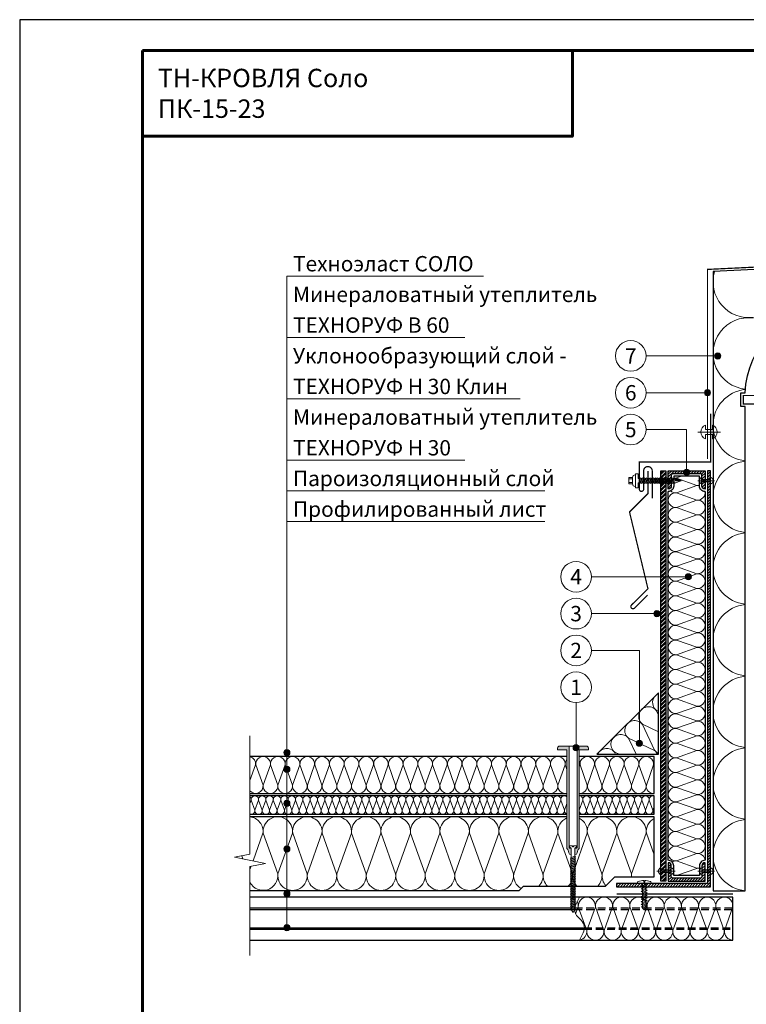
# Model space of a CAD drawing. Units: millimetres. Extents: x -27848 to 18565, y 500 to 122470.
# Drawn here: x 500 to 1683, y 89365 to 90970 of the extents above; entities that cross this region are included whole.
import ezdxf
from ezdxf.enums import TextEntityAlignment as Align

# ---------------------------------------------------------------- set-up
doc = ezdxf.new("R2010")
doc.units = ezdxf.units.MM
doc.linetypes.add('HIDDEN', pattern=[0.375, 0.25, -0.125])
doc.layers.get('0').update_dxf_attribs({"lineweight": 25})
for name, color, linetype, lineweight in [('_Выноска', 7, 'Continuous', 15), ('_Рамка', 7, 'Continuous', 25), ('_Рамка_Текст', 250, 'Continuous', 25), ('_Тонкая линия', 7, 'Continuous', 15), ('Крепеж', 251, 'Continuous', 15), ('Металл', 7, 'Continuous', 25), ('Мин. Вата', 42, 'Continuous', 25), ('ЦСП', 7, 'Continuous', 25), ('Штрих Металл', 7, 'Continuous', 25), ('Штрих Мин. Вата', 40, 'Continuous', 15), ('Штрих ЦСП', 252, 'Continuous', 25)]:
    doc.layers.add(name, color=color, linetype=linetype, lineweight=lineweight)
doc.layers.add('_Лист', color=7, linetype='Continuous', lineweight=25, plot=False)
doc.layers.add('_Текст', color=7, linetype='Continuous')
doc.styles.add('Arial', font='ariali.ttf')
pattern_1 = [(45, (41, -35233), (-2.24506403, 2.24506403), [])]

# ---------------------------------------------------------------- blocks, each defined once
blk = doc.blocks.new('Саморез с ЭПДМ-прокладкой')
at = {"layer": 'Крепеж'}
blk.add_hatch(color=256, dxfattribs=at).paths.add_polyline_path([(0, -76.1), (-3.4, -76.1), (-0.4, -85.1), (0, -85.1)])
at = {"layer": 'Крепеж', "ltscale": 100}
for points in [[(-5.4, -6), (-5.4, 0), (5.4, 0), (5.4, -6)], [(-2.9, 0), (-2.9, -6)], [(2.9, 0), (2.9, -6)], [(-3.4, -21.6), (-3.4, -20.6)], [(-3.4, -24.6), (-3.4, -23.6)], [(-3.4, -27.6), (-3.4, -26.6)], [(-3.4, -30.6), (-3.4, -29.6)], [(3.4, -19.1), (3.4, -18)], [(3.4, -22.1), (3.4, -21)], [(3.4, -25.1), (3.4, -24)], [(3.4, -28.1), (3.4, -27)], [(3.4, -31.1), (3.4, -30)], [(-3.4, -33.6), (-3.4, -32.6)], [(-3.4, -36.6), (-3.4, -35.6)], [(-3.4, -39.6), (-3.4, -38.6)], [(-3.4, -42.6), (-3.4, -41.6)], [(-3.4, -45.6), (-3.4, -44.6)], [(-3.4, -48.6), (-3.4, -47.6)], [(3.4, -34.1), (3.4, -33)], [(3.4, -37.1), (3.4, -36)], [(3.4, -40.1), (3.4, -39)], [(3.4, -43.1), (3.4, -42)], [(3.4, -46.1), (3.4, -45)], [(3.4, -49.1), (3.4, -48)], [(-3.4, -51.6), (-3.4, -50.6)], [(-3.4, -54.6), (-3.4, -53.6)], [(-3.4, -57.6), (-3.4, -56.6)], [(-3.4, -60.6), (-3.4, -59.6)], [(-3.4, -63.6), (-3.4, -62.6)], [(3.4, -52.1), (3.4, -51)], [(3.4, -55.1), (3.4, -54)], [(3.4, -58.1), (3.4, -57)], [(3.4, -61.1), (3.4, -60)], [(3.4, -64.1), (3.4, -63)], [(-3.4, -66.6), (-3.4, -65.6)], [(-3.4, -69.6), (-3.4, -68.6)], [(-3.4, -72.6), (-3.4, -71.6)], [(3.4, -67.1), (3.4, -66)], [(3.4, -70.1), (3.4, -69)], [(3.4, -75), (3.4, -72)]]:
    blk.add_lwpolyline(points, dxfattribs=at)
at = {"layer": 'Крепеж'}
for points in [[(3.4, -16.1), (3.4, -15), (11.4, -15), (11.4, -11), (-11.4, -11), (-11.4, -15), (-3.4, -15), (-3.4, -18.6)], [(3.4, -75), (3.4, -76.1), (0.4, -85.1), (-0.4, -85.1), (-3.4, -76.1), (-3.4, -74.6)], [(-3.4, -76.1), (0, -76.1), (0, -85.1)], [(3.4, -75), (4.5, -74.6), (3.4, -73.1)]]:
    blk.add_lwpolyline(points, dxfattribs=at)
at = {"layer": 'Крепеж', "ltscale": 100}
blk.add_lwpolyline([(-9.4, -11), (-9.4, -10, -0.414214), (-5.4, -6), (5.4, -6, -0.414214), (9.4, -10), (9.4, -11)], format="xyb", dxfattribs=at)
at = {"layer": 'Крепеж'}
for points in [[(-3.4, -20.6), (4.5, -17.6), (3.4, -16.1), (-4.5, -19.1)], [(-3.4, -23.6), (4.5, -20.6), (3.4, -19.1), (-4.5, -22.1)], [(-3.4, -26.6), (4.5, -23.6), (3.4, -22.1), (-4.5, -25.1)], [(-3.4, -29.6), (4.5, -26.6), (3.4, -25.1), (-4.5, -28.1)], [(-3.4, -32.6), (4.5, -29.6), (3.4, -28.1), (-4.5, -31.1)], [(-3.4, -35.6), (4.5, -32.6), (3.4, -31.1), (-4.5, -34.1)], [(-3.4, -38.6), (4.5, -35.6), (3.4, -34.1), (-4.5, -37.1)], [(-3.4, -41.6), (4.5, -38.6), (3.4, -37.1), (-4.5, -40.1)], [(-3.4, -44.6), (4.5, -41.6), (3.4, -40.1), (-4.5, -43.1)], [(-3.4, -47.6), (4.5, -44.6), (3.4, -43.1), (-4.5, -46.1)], [(-3.4, -50.6), (4.5, -47.6), (3.4, -46.1), (-4.5, -49.1)], [(-3.4, -53.6), (4.5, -50.6), (3.4, -49.1), (-4.5, -52.1)], [(-3.4, -56.6), (4.5, -53.6), (3.4, -52.1), (-4.5, -55.1)], [(-3.4, -59.6), (4.5, -56.6), (3.4, -55.1), (-4.5, -58.1)], [(-3.4, -62.6), (4.5, -59.6), (3.4, -58.1), (-4.5, -61.1)], [(-3.4, -65.6), (4.5, -62.6), (3.4, -61.1), (-4.5, -64.1)], [(-3.4, -68.6), (4.5, -65.6), (3.4, -64.1), (-4.5, -67.1)], [(-3.4, -71.6), (4.5, -68.6), (3.4, -67.1), (-4.5, -70.1)], [(-3.4, -74.6), (4.5, -71.6), (3.4, -70.1), (-4.5, -73.1)]]:
    blk.add_lwpolyline(points, close=True, dxfattribs=at)

msp = doc.modelspace()

# ---------------------------------------------------------------- hatches: boundary and pattern name
at = {"layer": '_Выноска'}
for points in [[(1631.8, 90422, 1), (1641.8, 90422, 1)], [(1615, 90362, 1), (1625, 90362, 1)], [(1581, 90232.5, 1), (1591, 90232.5, 1)], [(1583.8, 90062, 1), (1593.8, 90062, 1)], [(1532.5, 90002, 1), (1542.5, 90002, 1)], [(1401, 89783.5, 1), (1411, 89783.5, 1)], [(1504, 89790.8, 1), (1514, 89790.8, 1)], [(930, 89775.5, 1), (940, 89775.5, 1)], [(930, 89748.2, 1), (940, 89748.2, 1)], [(930, 89692.8, 1), (940, 89692.8, 1)], [(930, 89618.5, 1), (940, 89618.5, 1)], [(930, 89545.5, 1), (940, 89545.5, 1)], [(930, 89490, 1), (940, 89490, 1)]]:
    msp.add_hatch(color=256, dxfattribs=at).paths.add_polyline_path(points)
at = {"layer": 'Крепеж'}
h = msp.add_hatch(color=1, dxfattribs=at)
h.paths.add_polyline_path([(1376, 89780), (1376, 89783, -0.414214), (1379, 89786), (1394.5, 89786), (1394.5, 89621.1, 0.250765), (1395.2, 89619.8), (1397.5, 89619.7, -0.250765), (1398.2, 89618.5), (1398.2, 89609.3), (1395.4, 89609.9, -0.127458), (1394.1, 89612), (1392.9, 89616.5, 0.127458), (1391.6, 89618.7), (1391.4, 89618.8, -0.198912), (1391, 89619.9), (1391, 89780)])
h.paths.add_polyline_path([(1411, 89780), (1411, 89619.9, -0.198912), (1410.6, 89618.8), (1410.4, 89618.7, 0.127458), (1409.1, 89616.5), (1407.9, 89612, -0.127458), (1406.6, 89609.9), (1403.8, 89609.3), (1403.8, 89618.5, -0.250765), (1404.5, 89619.7), (1406.8, 89619.8, 0.250765), (1407.5, 89621.1), (1407.5, 89786), (1423, 89786, -0.414214), (1426, 89783), (1426, 89780)])
at = {"layer": 'Штрих Металл'}
h = msp.add_hatch(dxfattribs=at)
h.set_pattern_fill('ANSI31', color=256, style=0)
h.set_pattern_definition(pattern_1)
h.paths.add_polyline_path([(1625, 90235), (1620, 90235), (1620, 89562), (1472, 89562), (1472, 89557), (1625, 89557)])
h = msp.add_hatch(dxfattribs=at)
h.set_pattern_fill('ANSI31', color=256, style=0)
h.set_pattern_definition([(45, (41, -35137), (-2.24506403, 2.24506403), [])])
h.paths.add_polyline_path([(1611, 90227.5), (1611, 90210, 0.414214), (1616, 90205), (1616, 90235), (1556, 90235), (1556, 90205, 0.414214), (1561, 90210), (1561, 90227.5, -0.414214), (1563.5, 90230), (1608.5, 90230, -0.414214)])
h = msp.add_hatch(dxfattribs=at)
h.set_pattern_fill('ANSI31', color=256, style=0)
h.set_pattern_definition(pattern_1)
h.paths.add_polyline_path([(1563.5, 89571, -0.414214), (1561, 89573.5), (1561, 89591, 0.414214), (1556, 89596), (1556, 89566), (1616, 89566), (1616, 89596, 0.414214), (1611, 89591), (1611, 89573.5, -0.414214), (1608.5, 89571)])
at = {"layer": 'Штрих ЦСП'}
h = msp.add_hatch(dxfattribs=at)
h.set_pattern_fill('ANSI32', color=256, scale=0.5, style=0)
h.set_pattern_definition([(45, (41, -35233), (-3.36759605, 3.36759605), []), (45, (43.245, -35233), (-3.36759605, 3.36759605), [])])
h.paths.add_polyline_path([(1552, 90235), (1544, 90235), (1544, 89566), (1552, 89566)])

# ---------------------------------------------------------------- linework, layer by layer
at = {"layer": '_Выноска'}
for points in [[(935, 89490), (935, 90552)], [(935, 90552), (1255, 90552)], [(935, 90452), (1225, 90452)], [(935, 90352), (1315, 90352)], [(935, 90252), (1225, 90252)], [(935, 90202), (1355, 90202)], [(935, 90152), (1355, 90152)], [(1431, 89942), (1509, 89942), (1509, 89790.8)], [(1406, 89857), (1406, 89783.5)]]:
    msp.add_lwpolyline(points, dxfattribs=at)
at = {"layer": '_Выноска', "ltscale": 100}
for points in [[(1520, 90422), (1636.8, 90422)], [(1520, 90362), (1620, 90362)], [(1520, 90302), (1586, 90302), (1586, 90232.5)], [(1431, 90062), (1588.8, 90062)], [(1431, 90002), (1537.5, 90002)]]:
    msp.add_lwpolyline(points, dxfattribs=at)
at = {"layer": '_Выноска'}
for centre, radius in [((1495, 90422), 25), ((1636.8, 90422), 5), ((1495, 90362), 25), ((1620, 90362), 5), ((1495, 90302), 25), ((1586, 90232.5), 5), ((1406, 90062), 25), ((1588.8, 90062), 5), ((1406, 90002), 25), ((1537.5, 90002), 5), ((1406, 89942), 25), ((1406, 89882), 25), ((1406, 89783.5), 5), ((1509, 89790.8), 5), ((935, 89775.5), 5), ((935, 89748.2), 5), ((935, 89692.8), 5), ((935, 89618.5), 5), ((935, 89545.5), 5), ((935, 89490), 5)]:
    msp.add_circle(centre, radius, dxfattribs=at)
at = {"layer": '_Лист'}
msp.add_lwpolyline([(500, 88000), (2600, 88000), (2600, 90970), (500, 90970)], close=True, dxfattribs=at)
at = {"layer": '_Рамка', "lineweight": 60}
for points in [[(700, 90920), (700, 88050), (2550, 88050), (2550, 90920), (700, 90920)], [(700, 90780), (1400, 90780), (1400, 90920)]]:
    msp.add_lwpolyline(points, dxfattribs=at)
at = {"layer": '_Тонкая линия'}
msp.add_lwpolyline([(875, 89445), (875, 89590), (900, 89595), (850, 89605), (875, 89610), (875, 89803)], dxfattribs=at)
at = {"layer": '_Тонкая линия', "ltscale": 100}
msp.add_lwpolyline([(1411.5, 89470), (1417.6, 89482, 0.322823), (1414.3, 89502.2), (1408.7, 89507.8, -0.322823), (1405.4, 89528), (1411.5, 89540)], format="xyb", dxfattribs=at)
at = {"layer": 'Крепеж'}
for points in [[(1641, 90298), (1604, 90298)], [(1604.5, 90218.7), (1631.5, 90218.7)], [(1537.5, 89582.2), (1567.5, 89582.2)], [(1604.5, 89582.2), (1631.5, 89582.2)]]:
    msp.add_lwpolyline(points, dxfattribs=at)
for points in [[(1617, 90309.3), (1617, 90302), (1628, 90302), (1628, 90309.3, -0.707107), (1628, 90286.7), (1628, 90294), (1617, 90294), (1617, 90286.7, -0.707107), (1617, 90309.3, 5.828427)], [(1625, 90224.4), (1625, 90220.7), (1611, 90220.7), (1611, 90224.4, 0.707107), (1611, 90213.1), (1611, 90216.7), (1625, 90216.7), (1625, 90213.1, 0.707107), (1625, 90224.4, -5.828427)], [(1398.2, 89519.8), (1401, 89515), (1403.8, 89519.8), (1403.8, 89619.8), (1405.8, 89620.7, 0.300062), (1406.7, 89622.1), (1406.7, 89623.7), (1401.7, 89623.7), (1401.7, 89621.7), (1400.3, 89621.7), (1400.3, 89623.7), (1395.3, 89623.7), (1395.3, 89622.1, 0.300062), (1396.2, 89620.7), (1398.2, 89619.8), (1398.2, 89519.8)], [(1561, 89576.6), (1561, 89580.2), (1544, 89580.2), (1544, 89576.6, -0.707107), (1544, 89587.9), (1544, 89584.2), (1561, 89584.2), (1561, 89587.9, -0.707107), (1561, 89576.6, 5.828427)], [(1625, 89576.6), (1625, 89580.2), (1611, 89580.2), (1611, 89576.6, -0.707107), (1611, 89587.9), (1611, 89584.2), (1625, 89584.2), (1625, 89587.9, -0.707107), (1625, 89576.6, 5.828427)], [(1519.8, 89522), (1519.8, 89562), (1528.2, 89562), (1528.2, 89564, 0.355257), (1527.1, 89565.4), (1519.8, 89566.9), (1517.7, 89566.9), (1517.7, 89564.4), (1516.3, 89564.4), (1516.3, 89566.9), (1514.2, 89566.9), (1506.9, 89565.4, 0.355257), (1505.8, 89564), (1505.8, 89562), (1514.2, 89562), (1514.2, 89522), (1517, 89519.2), (1519.8, 89522)]]:
    msp.add_lwpolyline(points, format="xyb", dxfattribs=at)
at = {"layer": 'Крепеж', "color": 1}
msp.add_lwpolyline([(1407.5, 89786), (1407.5, 89621.1, -0.250765), (1406.8, 89619.8), (1404.5, 89619.7, 0.250765), (1403.8, 89618.5), (1403.8, 89609.3), (1406.6, 89609.9, 0.127458), (1407.9, 89612), (1409.1, 89616.5, -0.127458), (1410.4, 89618.7), (1410.6, 89618.8, 0.198912), (1411, 89619.9), (1411, 89780), (1426, 89780), (1426, 89783, 0.414214), (1423, 89786), (1379, 89786, 0.414214), (1376, 89783), (1376, 89780), (1391, 89780), (1391, 89619.9, 0.198912), (1391.4, 89618.8), (1391.6, 89618.7, -0.127458), (1392.9, 89616.5), (1394.1, 89612, 0.127458), (1395.4, 89609.9), (1398.2, 89609.3), (1398.2, 89618.5, 0.250765), (1397.5, 89619.7), (1395.2, 89619.8, -0.250765), (1394.5, 89621.1), (1394.5, 89786)], format="xyb", dxfattribs=at)
at = {"layer": 'Крепеж'}
for points in [[(1398.2, 89602.4), (1404.9, 89605.2), (1403.8, 89606.6), (1397.1, 89603.8)], [(1398.2, 89599.7), (1404.9, 89602.5), (1403.8, 89603.9), (1397.1, 89601.1)], [(1398.2, 89597), (1404.9, 89599.8), (1403.8, 89601.2), (1397.1, 89598.4)], [(1398.2, 89594.3), (1404.9, 89597.1), (1403.8, 89598.5), (1397.1, 89595.7)], [(1398.2, 89591.6), (1404.9, 89594.4), (1403.8, 89595.8), (1397.1, 89593)], [(1398.2, 89588.9), (1404.9, 89591.7), (1403.8, 89593.1), (1397.1, 89590.3)], [(1398.2, 89586.2), (1404.9, 89589), (1403.8, 89590.4), (1397.1, 89587.6)], [(1398.2, 89583.5), (1404.9, 89586.3), (1403.8, 89587.7), (1397.1, 89584.9)], [(1398.2, 89580.8), (1404.9, 89583.6), (1403.8, 89585), (1397.1, 89582.2)], [(1398.2, 89578.1), (1404.9, 89580.9), (1403.8, 89582.3), (1397.1, 89579.5)], [(1398.2, 89575.4), (1404.9, 89578.2), (1403.8, 89579.6), (1397.1, 89576.8)], [(1398.2, 89572.7), (1404.9, 89575.5), (1403.8, 89576.9), (1397.1, 89574.1)], [(1398.2, 89570), (1404.9, 89572.8), (1403.8, 89574.2), (1397.1, 89571.4)], [(1398.2, 89567.3), (1404.9, 89570.1), (1403.8, 89571.5), (1397.1, 89568.7)], [(1398.2, 89564.6), (1404.9, 89567.4), (1403.8, 89568.8), (1397.1, 89566)], [(1398.2, 89561.9), (1404.9, 89564.7), (1403.8, 89566.1), (1397.1, 89563.3)], [(1398.2, 89559.2), (1404.9, 89562), (1403.8, 89563.4), (1397.1, 89560.6)], [(1398.2, 89556.5), (1404.9, 89559.3), (1403.8, 89560.7), (1397.1, 89557.9)], [(1514.2, 89556.5), (1521.9, 89559.3), (1519.8, 89560.7), (1512.1, 89557.9)], [(1398.2, 89553.8), (1404.9, 89556.6), (1403.8, 89558), (1397.1, 89555.2)], [(1398.2, 89551.1), (1404.9, 89553.9), (1403.8, 89555.3), (1397.1, 89552.5)], [(1398.2, 89548.4), (1404.9, 89551.2), (1403.8, 89552.6), (1397.1, 89549.8)], [(1398.2, 89545.7), (1404.9, 89548.5), (1403.8, 89549.9), (1397.1, 89547.1)], [(1398.2, 89543), (1404.9, 89545.8), (1403.8, 89547.2), (1397.1, 89544.4)], [(1398.2, 89540.3), (1404.9, 89543.1), (1403.8, 89544.5), (1397.1, 89541.7)], [(1514.2, 89552.3), (1521.9, 89555.1), (1519.8, 89556.5), (1512.1, 89553.7)], [(1514.2, 89548.1), (1521.9, 89550.9), (1519.8, 89552.3), (1512.1, 89549.5)], [(1514.2, 89543.9), (1521.9, 89546.7), (1519.8, 89548.1), (1512.1, 89545.3)], [(1514.2, 89539.7), (1521.9, 89542.5), (1519.8, 89543.9), (1512.1, 89541.1)], [(1398.2, 89537.6), (1404.9, 89540.4), (1403.8, 89541.8), (1397.1, 89539)], [(1398.2, 89534.9), (1404.9, 89537.7), (1403.8, 89539.1), (1397.1, 89536.3)], [(1398.2, 89532.2), (1404.9, 89535), (1403.8, 89536.4), (1397.1, 89533.6)], [(1398.2, 89529.5), (1404.9, 89532.3), (1403.8, 89533.7), (1397.1, 89530.9)], [(1398.2, 89526.8), (1404.9, 89529.6), (1403.8, 89531), (1397.1, 89528.2)], [(1398.2, 89524.1), (1404.9, 89526.9), (1403.8, 89528.3), (1397.1, 89525.5)], [(1514.2, 89535.5), (1521.9, 89538.3), (1519.8, 89539.7), (1512.1, 89536.9)], [(1514.2, 89531.3), (1521.9, 89534.1), (1519.8, 89535.5), (1512.1, 89532.7)], [(1514.2, 89527.1), (1521.9, 89529.9), (1519.8, 89531.3), (1512.1, 89528.5)], [(1514.2, 89522.9), (1521.9, 89525.7), (1519.8, 89527.1), (1512.1, 89524.3)], [(1398.2, 89521.4), (1404.9, 89524.2), (1403.8, 89525.6), (1397.1, 89522.8)], [(1398.2, 89518.7), (1404.9, 89521.5), (1403.8, 89522.9), (1397.1, 89520.1)]]:
    msp.add_lwpolyline(points, close=True, dxfattribs=at)
at = {"layer": 'Металл', "const_width": 2}
for points in [[(1620, 90254), (1620, 90563), (1930, 90578), (1930, 90499.7)], [(1661.5, 89545), (1472, 89545)]]:
    msp.add_lwpolyline(points, dxfattribs=at)
msp.add_lwpolyline([(1678.5, 90343.6), (1678.5, 90357.6), (1762.5, 90357.6), (1762.5, 90343.6)], close=True, dxfattribs=at)
for points in [[(1625, 90328), (1625, 90249), (1509, 90249), (1509, 90204.7, 1), (1516, 90204.7), (1516, 90234.7, -1), (1530, 90234.7), (1530, 90189.7)], [(1523, 90234.7), (1523, 90197.7), (1493, 90167.7), (1523, 90042.7), (1496.2, 90016, 1), (1501.2, 90011), (1522.4, 90032.2)]]:
    msp.add_lwpolyline(points, format="xyb", dxfattribs=at)
at = {"layer": 'Металл', "ltscale": 100}
msp.add_lwpolyline([(1625, 90235), (1620, 90235), (1620, 89562), (1472, 89562), (1472, 89557), (1625, 89557), (1625, 90235)], dxfattribs=at)
msp.add_lwpolyline([(1625, 90235), (1620, 90235), (1620, 89562), (1472, 89562), (1472, 89557), (1625, 89557), (1625, 90235)], dxfattribs=at)
at = {"layer": 'Металл'}
for points in [[(1616, 90205), (1616, 90205, -0.414214), (1611, 90210), (1611, 90227.5, 0.414214), (1608.5, 90230), (1563.5, 90230, 0.414214), (1561, 90227.5), (1561, 90210, -0.414214), (1556, 90205), (1556, 90205), (1556, 90235), (1616, 90235)], [(1616, 89596), (1616, 89596, 0.414214), (1611, 89591), (1611, 89573.5, -0.414214), (1608.5, 89571), (1563.5, 89571, -0.414214), (1561, 89573.5), (1561, 89591, 0.414214), (1556, 89596), (1556, 89596), (1556, 89566), (1616, 89566)]]:
    msp.add_lwpolyline(points, format="xyb", close=True, dxfattribs=at)
for points in [[(1411.5, 89540), (875, 89540)], [(875, 89522.5), (1403.7, 89522.5)], [(875, 89520), (1403.6, 89520)], [(875, 89490), (1419.4, 89490)], [(875, 89487.5), (1419.3, 89487.5)], [(875, 89470), (1411.5, 89470)]]:
    msp.add_lwpolyline(points, dxfattribs=at)
at = {"layer": 'Металл', "linetype": 'HIDDEN', "ltscale": 50}
for points in [[(1403.6, 89520), (1661.5, 89520)], [(1403.7, 89522.5), (1661.5, 89522.5)], [(1419.3, 89487.5), (1661.5, 89487.5)], [(1419.4, 89490), (1661.5, 89490)]]:
    msp.add_lwpolyline(points, dxfattribs=at)
at = {"layer": 'Мин. Вата', "ltscale": 100}
for points in [[(1681.5, 89550), (1681.5, 90339.6), (1674.5, 90339.6), (1674.5, 90361.6), (1681.6, 90361.6, -0.398032), (1821.5, 90501.6), (1821.5, 90508.6), (1843.5, 90508.6), (1843.5, 90499.6), (1921, 90490.6), (1921, 90573.6), (1629, 90559.4), (1629, 89550), (1681.5, 89550)], [(1616, 90201, -0.414214), (1607, 90210), (1607, 90226), (1565, 90226), (1565, 90210, -0.414214), (1556, 90201, -0.414214)], [(1616, 89600, 0.414214), (1607, 89591), (1607, 89575), (1565, 89575), (1565, 89591, 0.414214), (1556, 89600, 0.414214)]]:
    msp.add_lwpolyline(points, format="xyb", dxfattribs=at)
for points in [[(1556, 89600), (1556, 90201)], [(1616, 90201), (1616, 89600)]]:
    msp.add_lwpolyline(points, dxfattribs=at)
at = {"layer": 'Мин. Вата'}
msp.add_lwpolyline([(1440, 89773), (1540, 89773), (1540, 89873)], close=True, dxfattribs=at)
for points in [[(1391, 89769), (875, 89769)], [(1411, 89709), (1533, 89709), (1533, 89769), (1411, 89769)], [(875, 89709), (1391, 89709)], [(1391, 89705), (875, 89705)], [(1411, 89675), (1533, 89675), (1533, 89705), (1411, 89705)], [(875, 89675), (1391, 89675)], [(1391, 89671), (875, 89671)], [(875, 89551), (1313.3, 89551), (1320.3, 89558), (1454.1, 89558), (1469.1, 89573), (1533, 89573), (1533, 89671), (1411, 89671)], [(1411.5, 89470), (1661.5, 89470), (1661.5, 89540), (1411.5, 89540)]]:
    msp.add_lwpolyline(points, dxfattribs=at)
at = {"layer": 'ЦСП'}
msp.add_lwpolyline([(1544, 89566), (1544, 90235), (1552, 90235), (1552, 89566), (1544, 89566)], dxfattribs=at)
at = {"layer": 'Штрих Мин. Вата', "ltscale": 100}
for points in [[(1694.8, 90484.9, -0.54242), (1631.5, 90559.5, -0.54242)], [(1681.9, 90367.9, -1.015832), (1694.8, 90483.9, -1.012646)], [(1681.5, 90251.1, -0.906165), (1681.8, 90367.3, -0.903596)], [(1681.5, 90134.3, -0.903596), (1681.5, 90250.5, -0.903596)], [(1577.6, 90226), (1569.5, 90223.1, -0.095038), (1565, 90223.4)], [(1565, 90222.6, -0.095038), (1569.5, 90222.9), (1602.5, 90211.1)], [(1607, 90210.6, 0.095038), (1602.5, 90210.9), (1569.5, 90199.1, -0.214868), (1560.1, 90202)], [(1602.5, 90211.1, 0.095038), (1607, 90211.4, 0.095038)], [(1602.5, 90187.1, 0.503166), (1615.8, 90201, 0.503166)], [(1602.5, 90163.1, 1.135042), (1602.5, 90186.9), (1569.5, 90175.1, -1.135042), (1569.5, 90198.9), (1602.5, 90187.1)], [(1602.5, 90139.1, 1.135042), (1602.5, 90162.9), (1569.5, 90151.1, -1.135042), (1569.5, 90174.9), (1602.5, 90163.1)], [(1602.5, 90115.1, 1.135042), (1602.5, 90138.9), (1569.5, 90127.1, -1.135042), (1569.5, 90150.9), (1602.5, 90139.1)], [(1602.5, 90091.1, 1.135042), (1602.5, 90114.9), (1569.5, 90103.1, -1.135042), (1569.5, 90126.9), (1602.5, 90115.1)], [(1681.5, 90017.5, -0.903596), (1681.5, 90133.7, -0.903596)], [(1602.5, 90067.1, 1.135042), (1602.5, 90090.9), (1569.5, 90079.1, -1.135042), (1569.5, 90102.9), (1602.5, 90091.1)], [(1602.5, 90043.1, 1.135042), (1602.5, 90066.9), (1569.5, 90055.1, -1.135042), (1569.5, 90078.9), (1602.5, 90067.1)], [(1602.5, 90019.1, 1.135042), (1602.5, 90042.9), (1569.5, 90031.1, -1.135042), (1569.5, 90054.9), (1602.5, 90043.1)], [(1602.5, 89995.1, 1.135042), (1602.5, 90018.9), (1569.5, 90007.1, -1.135042), (1569.5, 90030.9), (1602.5, 90019.1)], [(1681.5, 89900.7, -0.903596), (1681.5, 90016.9, -0.903596)], [(1602.5, 89971.1, 1.135042), (1602.5, 89994.9), (1569.5, 89983.1, -1.135042), (1569.5, 90006.9), (1602.5, 89995.1)], [(1602.5, 89947.1, 1.135042), (1602.5, 89970.9), (1569.5, 89959.1, -1.135042), (1569.5, 89982.9), (1602.5, 89971.1)], [(1602.5, 89923.1, 1.135042), (1602.5, 89946.9), (1569.5, 89935.1, -1.135042), (1569.5, 89958.9), (1602.5, 89947.1)], [(1602.5, 89899.1, 1.135042), (1602.5, 89922.9), (1569.5, 89911.1, -1.135042), (1569.5, 89934.9), (1602.5, 89923.1)], [(1602.5, 89875.1, 1.135042), (1602.5, 89898.9), (1569.5, 89887.1, -1.135042), (1569.5, 89910.9), (1602.5, 89899.1)], [(1681.5, 89783.9, -0.903596), (1681.5, 89900.1, -0.903596)], [(1602.5, 89851.1, 1.135042), (1602.5, 89874.9), (1569.5, 89863.1, -1.135042), (1569.5, 89886.9), (1602.5, 89875.1)], [(1540, 89871.5, 0.565767), (1536.8, 89844.3), (1540, 89842.8)], [(1540, 89836.9), (1536.6, 89844.1, 1.135042), (1514.1, 89821.7), (1540, 89809.4)], [(1602.5, 89827.1, 1.135042), (1602.5, 89850.9), (1569.5, 89839.1, -1.135042), (1569.5, 89862.9), (1602.5, 89851.1)], [(1602.5, 89803.1, 1.135042), (1602.5, 89826.9), (1569.5, 89815.1, -1.135042), (1569.5, 89838.9), (1602.5, 89827.1)], [(1540, 89774.5, -0.12278), (1533.9, 89779.3), (1514, 89821.5, 1.135042), (1491.5, 89799), (1533.7, 89779.1)], [(1503.6, 89773), (1491.3, 89798.9, 1.135042), (1468.9, 89776.4), (1476.1, 89773)], [(1602.5, 89779.1, 1.135042), (1602.5, 89802.9), (1569.5, 89791.1, -1.135042), (1569.5, 89814.9), (1602.5, 89803.1)], [(1602.5, 89755.1, 1.135042), (1602.5, 89778.9), (1569.5, 89767.1, -1.135042), (1569.5, 89790.9), (1602.5, 89779.1)], [(1681.5, 89667.1, -0.903596), (1681.5, 89783.3, -0.903596)], [(875, 89729.8), (884.2, 89755.5, 0.385316), (875, 89768.7)], [(920.2, 89722.5, -1.135042), (896.4, 89722.5), (908.2, 89755.5, 1.135042), (884.4, 89755.5), (896.2, 89722.5)], [(944.2, 89722.5, -1.135042), (920.4, 89722.5), (932.2, 89755.5, 1.135042), (908.4, 89755.5), (920.2, 89722.5)], [(968.2, 89722.5, -1.135042), (944.4, 89722.5), (956.2, 89755.5, 1.135042), (932.4, 89755.5), (944.2, 89722.5)], [(992.2, 89722.5, -1.135042), (968.4, 89722.5), (980.2, 89755.5, 1.135042), (956.4, 89755.5), (968.2, 89722.5)], [(1016.2, 89722.5, -1.135042), (992.4, 89722.5), (1004.2, 89755.5, 1.135042), (980.4, 89755.5), (992.2, 89722.5)], [(1040.2, 89722.5, -1.135042), (1016.4, 89722.5), (1028.2, 89755.5, 1.135042), (1004.4, 89755.5), (1016.2, 89722.5)], [(1064.2, 89722.5, -1.135042), (1040.4, 89722.5), (1052.2, 89755.5, 1.135042), (1028.4, 89755.5), (1040.2, 89722.5)], [(1088.2, 89722.5, -1.135042), (1064.4, 89722.5), (1076.2, 89755.5, 1.135042), (1052.4, 89755.5), (1064.2, 89722.5)], [(1112.2, 89722.5, -1.135042), (1088.4, 89722.5), (1100.2, 89755.5, 1.135042), (1076.4, 89755.5), (1088.2, 89722.5)], [(1136.2, 89722.5, -1.135042), (1112.4, 89722.5), (1124.2, 89755.5, 1.135042), (1100.4, 89755.5), (1112.2, 89722.5)], [(1160.2, 89722.5, -1.135042), (1136.4, 89722.5), (1148.2, 89755.5, 1.135042), (1124.4, 89755.5), (1136.2, 89722.5)], [(1184.2, 89722.5, -1.135042), (1160.4, 89722.5), (1172.2, 89755.5, 1.135042), (1148.4, 89755.5), (1160.2, 89722.5)], [(1208.2, 89722.5, -1.135042), (1184.4, 89722.5), (1196.2, 89755.5, 1.135042), (1172.4, 89755.5), (1184.2, 89722.5)], [(1232.2, 89722.5, -1.135042), (1208.4, 89722.5), (1220.2, 89755.5, 1.135042), (1196.4, 89755.5), (1208.2, 89722.5)], [(1256.2, 89722.5, -1.135042), (1232.4, 89722.5), (1244.2, 89755.5, 1.135042), (1220.4, 89755.5), (1232.2, 89722.5)], [(1280.2, 89722.5, -1.135042), (1256.4, 89722.5), (1268.2, 89755.5, 1.135042), (1244.4, 89755.5), (1256.2, 89722.5)], [(1304.2, 89722.5, -1.135042), (1280.4, 89722.5), (1292.2, 89755.5, 1.135042), (1268.4, 89755.5), (1280.2, 89722.5)], [(1328.2, 89722.5, -1.135042), (1304.4, 89722.5), (1316.2, 89755.5, 1.135042), (1292.4, 89755.5), (1304.2, 89722.5)], [(1352.2, 89722.5, -1.135042), (1328.4, 89722.5), (1340.2, 89755.5, 1.135042), (1316.4, 89755.5), (1328.2, 89722.5)], [(1376.2, 89722.5, -1.135042), (1352.4, 89722.5), (1364.2, 89755.5, 1.135042), (1340.4, 89755.5), (1352.2, 89722.5)], [(1391, 89709.3, -0.521603), (1376.4, 89722.5), (1388.2, 89755.5, 1.135042), (1364.4, 89755.5), (1376.2, 89722.5)], [(1448.2, 89722.5, -1.135042), (1424.4, 89722.5), (1436.2, 89755.5, 1.135042), (1412.4, 89755.5), (1424.2, 89722.5)], [(1472.2, 89722.5, -1.135042), (1448.4, 89722.5), (1460.2, 89755.5, 1.135042), (1436.4, 89755.5), (1448.2, 89722.5)], [(1470.2, 89773), (1468.7, 89776.2, 0.565778), (1441.5, 89773, 0.565778)], [(1496.2, 89722.5, -1.135042), (1472.4, 89722.5), (1484.2, 89755.5, 1.135042), (1460.4, 89755.5), (1472.2, 89722.5)], [(1520.2, 89722.5, -1.135042), (1496.4, 89722.5), (1508.2, 89755.5, 1.135042), (1484.4, 89755.5), (1496.2, 89722.5)], [(1533, 89709, -0.469122), (1520.4, 89722.5), (1532.2, 89755.5, 1.135042), (1508.4, 89755.5), (1520.2, 89722.5)], [(1533.7, 89779.1, -0.122788), (1538.5, 89773, -0.122788)], [(1602.5, 89731.1, 1.135042), (1602.5, 89754.9), (1569.5, 89743.1, -1.135042), (1569.5, 89766.9), (1602.5, 89755.1)], [(1391, 89764.6, 0.205039), (1388.4, 89755.5), (1391, 89748.2)], [(1411, 89752.1), (1412.2, 89755.5, 0.150664), (1411, 89762.5, 0.150664)], [(1533, 89761, 0.117237), (1532.4, 89755.5), (1533, 89753.8)], [(1602.5, 89707.1, 1.135042), (1602.5, 89730.9), (1569.5, 89719.1, -1.135042), (1569.5, 89742.9), (1602.5, 89731.1)], [(896.2, 89722.5, -0.754426), (875, 89713.4, -0.754426)], [(1424.2, 89722.5, -0.485094), (1411, 89709.1, -0.485094)], [(1602.5, 89683.1, 1.135042), (1602.5, 89706.9), (1569.5, 89695.1, -1.135042), (1569.5, 89718.9), (1602.5, 89707.1)], [(875, 89692.8), (877, 89698.2, 0.246678), (875, 89703.5)], [(895, 89681.8, -1.135042), (883, 89681.8), (889, 89698.2, 1.135042), (877, 89698.2), (883, 89681.8)], [(907, 89681.8, -1.135042), (895, 89681.8), (901, 89698.2, 1.135042), (889, 89698.2), (895, 89681.8)], [(919, 89681.8, -1.135042), (907, 89681.8), (913, 89698.2, 1.135042), (901, 89698.2), (907, 89681.8)], [(931, 89681.8, -1.135042), (919, 89681.8), (925, 89698.2, 1.135042), (913, 89698.2), (919, 89681.8)], [(943, 89681.8, -1.135042), (931, 89681.8), (937, 89698.2, 1.135042), (925, 89698.2), (931, 89681.8)], [(955, 89681.8, -1.135042), (943, 89681.8), (949, 89698.2, 1.135042), (937, 89698.2), (943, 89681.8)], [(967, 89681.8, -1.135042), (955, 89681.8), (961, 89698.2, 1.135042), (949, 89698.2), (955, 89681.8)], [(979, 89681.8, -1.135042), (967, 89681.8), (973, 89698.2, 1.135042), (961, 89698.2), (967, 89681.8)], [(991, 89681.8, -1.135042), (979, 89681.8), (985, 89698.2, 1.135042), (973, 89698.2), (979, 89681.8)], [(1003, 89681.8, -1.135042), (991, 89681.8), (997, 89698.2, 1.135042), (985, 89698.2), (991, 89681.8)], [(1015, 89681.8, -1.135042), (1003, 89681.8), (1009, 89698.2, 1.135042), (997, 89698.2), (1003, 89681.8)], [(1027, 89681.8, -1.135042), (1015, 89681.8), (1021, 89698.2, 1.135042), (1009, 89698.2), (1015, 89681.8)], [(1039, 89681.8, -1.135042), (1027, 89681.8), (1033, 89698.2, 1.135042), (1021, 89698.2), (1027, 89681.8)], [(1051, 89681.8, -1.135042), (1039, 89681.8), (1045, 89698.2, 1.135042), (1033, 89698.2), (1039, 89681.8)], [(1063, 89681.8, -1.135042), (1051, 89681.8), (1057, 89698.2, 1.135042), (1045, 89698.2), (1051, 89681.8)], [(1075, 89681.8, -1.135042), (1063, 89681.8), (1069, 89698.2, 1.135042), (1057, 89698.2), (1063, 89681.8)], [(1087, 89681.8, -1.135042), (1075, 89681.8), (1081, 89698.2, 1.135042), (1069, 89698.2), (1075, 89681.8)], [(1099, 89681.8, -1.135042), (1087, 89681.8), (1093, 89698.2, 1.135042), (1081, 89698.2), (1087, 89681.8)], [(1111, 89681.8, -1.135042), (1099, 89681.8), (1105, 89698.2, 1.135042), (1093, 89698.2), (1099, 89681.8)], [(1123, 89681.8, -1.135042), (1111, 89681.8), (1117, 89698.2, 1.135042), (1105, 89698.2), (1111, 89681.8)], [(1135, 89681.8, -1.135042), (1123, 89681.8), (1129, 89698.2, 1.135042), (1117, 89698.2), (1123, 89681.8)], [(1147, 89681.8, -1.135042), (1135, 89681.8), (1141, 89698.2, 1.135042), (1129, 89698.2), (1135, 89681.8)], [(1159, 89681.8, -1.135042), (1147, 89681.8), (1153, 89698.2, 1.135042), (1141, 89698.2), (1147, 89681.8)], [(1171, 89681.8, -1.135042), (1159, 89681.8), (1165, 89698.2, 1.135042), (1153, 89698.2), (1159, 89681.8)], [(1183, 89681.8, -1.135042), (1171, 89681.8), (1177, 89698.2, 1.135042), (1165, 89698.2), (1171, 89681.8)], [(1195, 89681.8, -1.135042), (1183, 89681.8), (1189, 89698.2, 1.135042), (1177, 89698.2), (1183, 89681.8)], [(1207, 89681.8, -1.135042), (1195, 89681.8), (1201, 89698.2, 1.135042), (1189, 89698.2), (1195, 89681.8)], [(1219, 89681.8, -1.135042), (1207, 89681.8), (1213, 89698.2, 1.135042), (1201, 89698.2), (1207, 89681.8)], [(1231, 89681.8, -1.135042), (1219, 89681.8), (1225, 89698.2, 1.135042), (1213, 89698.2), (1219, 89681.8)], [(1243, 89681.8, -1.135042), (1231, 89681.8), (1237, 89698.2, 1.135042), (1225, 89698.2), (1231, 89681.8)], [(1255, 89681.8, -1.135042), (1243, 89681.8), (1249, 89698.2, 1.135042), (1237, 89698.2), (1243, 89681.8)], [(1267, 89681.8, -1.135042), (1255, 89681.8), (1261, 89698.2, 1.135042), (1249, 89698.2), (1255, 89681.8)], [(1279, 89681.8, -1.135042), (1267, 89681.8), (1273, 89698.2, 1.135042), (1261, 89698.2), (1267, 89681.8)], [(1291, 89681.8, -1.135042), (1279, 89681.8), (1285, 89698.2, 1.135042), (1273, 89698.2), (1279, 89681.8)], [(1303, 89681.8, -1.135042), (1291, 89681.8), (1297, 89698.2, 1.135042), (1285, 89698.2), (1291, 89681.8)], [(1315, 89681.8, -1.135042), (1303, 89681.8), (1309, 89698.2, 1.135042), (1297, 89698.2), (1303, 89681.8)], [(1327, 89681.8, -1.135042), (1315, 89681.8), (1321, 89698.2, 1.135042), (1309, 89698.2), (1315, 89681.8)], [(1339, 89681.8, -1.135042), (1327, 89681.8), (1333, 89698.2, 1.135042), (1321, 89698.2), (1327, 89681.8)], [(1351, 89681.8, -1.135042), (1339, 89681.8), (1345, 89698.2, 1.135042), (1333, 89698.2), (1339, 89681.8)], [(1363, 89681.8, -1.135042), (1351, 89681.8), (1357, 89698.2, 1.135042), (1345, 89698.2), (1351, 89681.8)], [(1375, 89681.8, -1.135042), (1363, 89681.8), (1369, 89698.2, 1.135042), (1357, 89698.2), (1363, 89681.8)], [(1387, 89681.8, -1.135042), (1375, 89681.8), (1381, 89698.2, 1.135042), (1369, 89698.2), (1375, 89681.8)], [(1391, 89703.5, 0.694039), (1381, 89698.2), (1387, 89681.8)], [(1423, 89681.8, -1.135042), (1411, 89681.8), (1417, 89698.2, 0.451718), (1411, 89705, 0.451718)], [(1435, 89681.8, -1.135042), (1423, 89681.8), (1429, 89698.2, 1.135042), (1417, 89698.2), (1423, 89681.8)], [(1447, 89681.8, -1.135042), (1435, 89681.8), (1441, 89698.2, 1.135042), (1429, 89698.2), (1435, 89681.8)], [(1459, 89681.8, -1.135042), (1447, 89681.8), (1453, 89698.2, 1.135042), (1441, 89698.2), (1447, 89681.8)], [(1471, 89681.8, -1.135042), (1459, 89681.8), (1465, 89698.2, 1.135042), (1453, 89698.2), (1459, 89681.8)], [(1483, 89681.8, -1.135042), (1471, 89681.8), (1477, 89698.2, 1.135042), (1465, 89698.2), (1471, 89681.8)], [(1495, 89681.8, -1.135042), (1483, 89681.8), (1489, 89698.2, 1.135042), (1477, 89698.2), (1483, 89681.8)], [(1507, 89681.8, -1.135042), (1495, 89681.8), (1501, 89698.2, 1.135042), (1489, 89698.2), (1495, 89681.8)], [(1519, 89681.8, -1.135042), (1507, 89681.8), (1513, 89698.2, 1.135042), (1501, 89698.2), (1507, 89681.8)], [(1531, 89681.8, -1.135042), (1519, 89681.8), (1525, 89698.2, 1.135042), (1513, 89698.2), (1519, 89681.8)], [(1533, 89704.7, 0.558363), (1525, 89698.2), (1531, 89681.8)], [(1391, 89675.3, -0.352975), (1387, 89681.8), (1391, 89692.8)], [(1533, 89676.5, -0.246679), (1531, 89681.8), (1533, 89687.2)], [(1602.5, 89659.1, 1.135042), (1602.5, 89682.9), (1569.5, 89671.1, -1.135042), (1569.5, 89694.9), (1602.5, 89683.1)], [(883, 89681.8, -0.558363), (875, 89675.3, -0.558363)], [(880, 89599), (896.1, 89644, 0.418338), (875, 89670.8, 0.418338)], [(968.1, 89578, -1.135042), (920.5, 89578), (944.1, 89644, 1.135042), (896.5, 89644), (920.1, 89578)], [(1016.1, 89578, -1.135042), (968.5, 89578), (992.1, 89644, 1.135042), (944.5, 89644), (968.1, 89578)], [(1064.1, 89578, -1.135042), (1016.5, 89578), (1040.1, 89644, 1.135042), (992.5, 89644), (1016.1, 89578)], [(1112.1, 89578, -1.135042), (1064.5, 89578), (1088.1, 89644, 1.135042), (1040.5, 89644), (1064.1, 89578)], [(1160.1, 89578, -1.135042), (1112.5, 89578), (1136.1, 89644, 1.135042), (1088.5, 89644), (1112.1, 89578)], [(1208.1, 89578, -1.135042), (1160.5, 89578), (1184.1, 89644, 1.135042), (1136.5, 89644), (1160.1, 89578)], [(1256.1, 89578, -1.135042), (1208.5, 89578), (1232.1, 89644, 1.135042), (1184.5, 89644), (1208.1, 89578)], [(1304.1, 89578, -1.135042), (1256.5, 89578), (1280.1, 89644, 1.135042), (1232.5, 89644), (1256.1, 89578)], [(1316.5, 89554.1, -0.304162), (1304.5, 89578), (1328.1, 89644, 1.135042), (1280.5, 89644), (1304.1, 89578)], [(1359.4, 89558, -0.232421), (1352.5, 89578), (1376.1, 89644, 1.135042), (1328.5, 89644), (1352.1, 89578)], [(1454.7, 89558.6, -0.222584), (1448.5, 89578), (1472.1, 89644, 1.135042), (1424.5, 89644), (1448.1, 89578)], [(1496.4, 89573, -0.052489), (1496.5, 89578), (1520.1, 89644, 1.135042), (1472.5, 89644), (1496.1, 89578)], [(1602.5, 89635.1, 1.135042), (1602.5, 89658.9), (1569.5, 89647.1, -1.135042), (1569.5, 89670.9), (1602.5, 89659.1)], [(1391, 89669.1, 0.336588), (1376.5, 89644), (1400.1, 89578)], [(1407.4, 89558, -0.232421), (1400.5, 89578), (1424.1, 89644, 0.319099), (1411, 89668.5, 0.319099)], [(1533, 89668.2, 0.311081), (1520.5, 89644), (1533, 89609.1)], [(1681.5, 89550.3, -0.903596), (1681.5, 89666.5, -0.903596)], [(1602.5, 89611.1, 1.135042), (1602.5, 89634.9), (1569.5, 89623.1, -1.135042), (1569.5, 89646.9), (1602.5, 89635.1)], [(1616, 89600, 0.426838), (1602.5, 89610.9), (1569.5, 89599.1, -1.135042), (1569.5, 89622.9), (1602.5, 89611.1)], [(1562.2, 89597.5, -0.158717), (1569.5, 89598.9), (1602.5, 89587.1)], [(920.1, 89578, -0.838035), (875, 89564, -0.838035)], [(1352.1, 89578, -0.232421), (1345.3, 89558, -0.232421)], [(1400.1, 89578, -0.232421), (1393.3, 89558, -0.052489)], [(1448.1, 89578, -0.232421), (1441.3, 89558, -0.052489)], [(1496.1, 89578, -0.052489), (1496.2, 89573, -0.052489)], [(1607, 89586.6, 0.095038), (1602.5, 89586.9), (1569.5, 89575.1, -0.095038), (1565, 89575.4)], [(1602.5, 89587.1, 0.095038), (1607, 89587.4, 0.095038)], [(1405.3, 89512.7), (1409.4, 89524.2, 0.157376), (1407.8, 89532.7, 0.157376)], [(1451.4, 89485.8, -1.135042), (1423.6, 89485.8), (1437.4, 89524.2, 1.135042), (1409.6, 89524.2), (1423.4, 89485.8)], [(1479.4, 89485.8, -1.135042), (1451.6, 89485.8), (1465.4, 89524.2, 1.135042), (1437.6, 89524.2), (1451.4, 89485.8)], [(1507.4, 89485.8, -1.135042), (1479.6, 89485.8), (1493.4, 89524.2, 1.135042), (1465.6, 89524.2), (1479.4, 89485.8)], [(1535.4, 89485.8, -1.135042), (1507.6, 89485.8), (1521.4, 89524.2, 1.135042), (1493.6, 89524.2), (1507.4, 89485.8)], [(1563.4, 89485.8, -1.135042), (1535.6, 89485.8), (1549.4, 89524.2, 1.135042), (1521.6, 89524.2), (1535.4, 89485.8)], [(1591.4, 89485.8, -1.135042), (1563.6, 89485.8), (1577.4, 89524.2, 1.135042), (1549.6, 89524.2), (1563.4, 89485.8)], [(1619.4, 89485.8, -1.135042), (1591.6, 89485.8), (1605.4, 89524.2, 1.135042), (1577.6, 89524.2), (1591.4, 89485.8)], [(1647.4, 89485.8, -1.135042), (1619.6, 89485.8), (1633.4, 89524.2, 1.135042), (1605.6, 89524.2), (1619.4, 89485.8)], [(1661.5, 89470, -0.451718), (1647.6, 89485.8), (1661.4, 89524.2, 1.135042), (1633.6, 89524.2), (1647.4, 89485.8)], [(1423.4, 89485.8, -0.407585), (1411.6, 89470.2, -0.407585)]]:
    msp.add_lwpolyline(points, format="xyb", dxfattribs=at)
for points in [[(861.6, 89607.3), (863.4, 89602.3)], [(875, 89585), (876.9, 89590.4)]]:
    msp.add_lwpolyline(points, dxfattribs=at)

# ---------------------------------------------------------------- block references
at = {"xscale": -1, "rotation": 90}
msp.add_blockref('Саморез с ЭПДМ-прокладкой', (1492, 90218.7), dxfattribs=at)

# ---------------------------------------------------------------- texts
at = {"layer": '_Рамка_Текст', "insert": (725, 90850), "char_height": 30, "width": 650, "attachment_point": 4, "style": 'Arial'}
msp.add_mtext('ТН-КРОВЛЯ Соло{\\H1.2671x; }\\PПК-15-23{\\H1.4185x; }', dxfattribs=at)
at = {"layer": '_Текст', "style": 'Arial'}
for s, p in [('Техноэласт СОЛО', (945, 90552)), ('Минераловатный утеплитель', (945, 90502)), ('ТЕХНОРУФ В 60', (945, 90452)), ('Уклонообразующий слой -', (945, 90402)), ('ТЕХНОРУФ Н 30 Клин', (945, 90352)), ('Минераловатный утеплитель', (945, 90302)), ('ТЕХНОРУФ Н 30', (945, 90252)), ('Пароизоляционный слой', (945, 90202)), ('Профилированный лист', (945, 90152))]:
    msp.add_text(s, height=25, dxfattribs=at).set_placement(p, align=Align.BOTTOM_LEFT)
for s, p in [('7', (1495, 90422)), ('6', (1495, 90362)), ('5', (1495, 90302)), ('4', (1406, 90062)), ('3', (1406, 90002)), ('2', (1406, 89942)), ('1', (1406, 89882))]:
    msp.add_text(s, height=25, dxfattribs=at).set_placement(p, align=Align.MIDDLE_CENTER)

doc.saveas('drawing.dxf')
